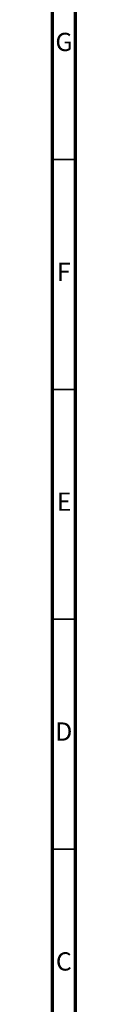
# Model space of a CAD drawing. Units: millimetres. Extents: x 5 to 795, y 5 to 795.
# Drawn here: x 5 to 10, y 116 to 330 of the extents above; entities that cross this region are included whole.
import ezdxf

# ---------------------------------------------------------------- set-up
doc = ezdxf.new("R2010")
doc.units = ezdxf.units.MM
doc.styles.add('SLDTEXTSTYLE0', font='TXT', dxfattribs={"width": 0.75})

msp = doc.modelspace()

# ---------------------------------------------------------------- linework, layer by layer
at = {"color": 7, "linetype": 'Continuous', "lineweight": 70}
for p, q in [((5, 5), (5, 795)), ((10, 10), (10, 790))]:
    msp.add_line(p, q, dxfattribs=at)
at = {"color": 7, "linetype": 'Continuous', "lineweight": 35}
for p, q in [((10, 300), (5, 300)), ((10, 250), (5, 250)), ((10, 200), (5, 200)), ((10, 150), (5, 150))]:
    msp.add_line(p, q, dxfattribs=at)

# ---------------------------------------------------------------- texts
at = {"color": 7, "linetype": 'Continuous', "lineweight": 0, "char_height": 3.97, "attachment_point": 2, "style": 'SLDTEXTSTYLE0'}
for s, insert in [('G', (7.49, 327.56)), ('F', (7.46, 277.56)), ('E', (7.51, 227.56)), ('D', (7.45, 177.56)), ('C', (7.46, 127.56))]:
    msp.add_mtext(s, dxfattribs=dict(at, insert=insert))

doc.saveas('drawing.dxf')
